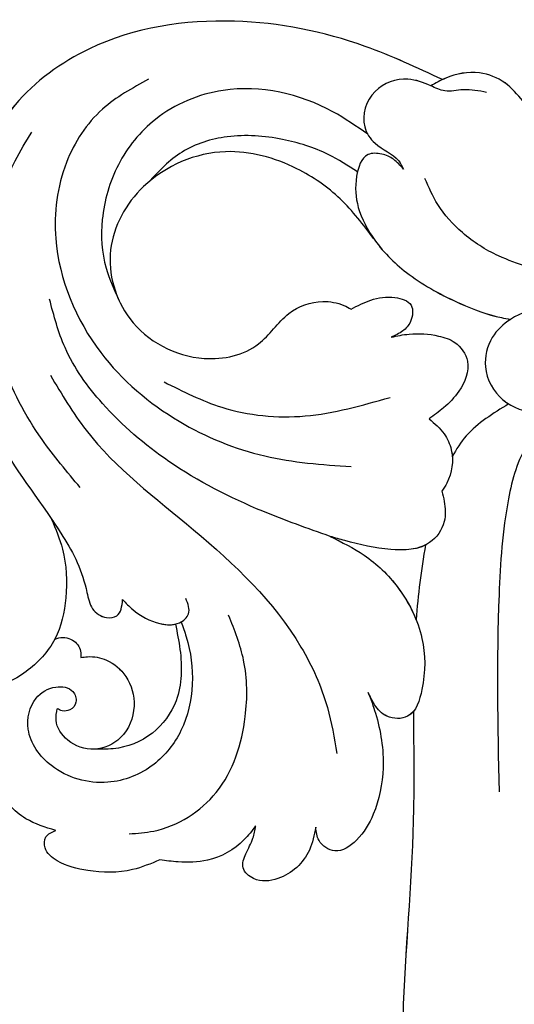
# Model space of a CAD drawing. Units: millimetres. Extents: x 714 to 2394, y 755 to 1943.
# Drawn here: x 2198 to 2201, y 1416 to 1423 of the extents above; entities that cross this region are included whole.
import ezdxf
from ezdxf.xclip import XClip

# ---------------------------------------------------------------- set-up
doc = ezdxf.new("R2010")
doc.units = ezdxf.units.MM
doc.header["$XCLIPFRAME"] = 2
doc.layers.add('H-06.木作(細線)', color=8, linetype='Continuous')
doc.layers.add('H-08.木作(細線)', color=8, linetype='Continuous')

# ---------------------------------------------------------------- blocks, each defined once
blk = doc.blocks.new('SE-21008-d')
at = {"layer": 'H-08.木作(細線)'}
for points in [[(-4.934, 36.291), (-7.675, 37.47), (-12.304, 38.363), (-17.453, 37.383), (-20.09, 35.392), (-21.692, 32.327), (-22.135, 29.411), (-20.632, 23.453), (-18.391, 20.089), (-17.882, 19.159), (-17.539, 18.101), (-17.338, 17.522), (-16.846, 17.209), (-16.481, 17.27), (-16.275, 17.851)], [(-3.37, 35.84), (-4.199, 35.93), (-4.85, 35.892), (-5.35, 36.073), (-6.158, 36.304), (-7.325, 35.87), (-7.691, 34.615), (-7.325, 34.034), (-6.485, 33.41), (-6.315, 33.113)], [(-2.082, 35.537), (-2.717, 36.172), (-3.618, 36.529), (-4.818, 36.343), (-5.35, 36.073)], [(-2.082, 35.537), (-2.717, 36.172), (-3.618, 36.529), (-4.818, 36.343), (-5.35, 36.073)], [(-15.359, 36.302), (-16.986, 35.245), (-18.266, 33.351), (-18.645, 30.651), (-17.049, 26.61), (-14.268, 24.173), (-11.235, 22.941), (-8.171, 22.563)], [(-7.586, 34.355), (-8.819, 35.153), (-12.708, 35.909), (-15.109, 34.882), (-16.425, 33.274), (-16.994, 31.326), (-16.861, 29.603), (-16.392, 28.439)], [(-17.778, 21.821), (-19.133, 23.529), (-20.553, 26.275), (-21.056, 29.203), (-20.083, 33.415), (-19.498, 34.426)], [(-7.947, 33.017), (-8.984, 33.636), (-10.602, 34.169), (-12.565, 34.264), (-14.167, 33.722), (-15.357, 32.656)], [(-7.375, 30.655), (-8.558, 32.058), (-10.097, 33.13), (-12.625, 33.734), (-15.531, 32.497), (-16.702, 30.248), (-16.02, 27.818), (-13.383, 26.404), (-11.453, 26.918), (-10.379, 27.992), (-9.176, 28.422), (-8.43, 28.281), (-8.175, 28.153)], [(-7.375, 30.655), (-8.558, 32.058), (-10.097, 33.13), (-12.625, 33.734), (-15.531, 32.497), (-16.702, 30.248), (-16.02, 27.818), (-13.383, 26.404), (-11.453, 26.918), (-10.379, 27.992), (-9.176, 28.422), (-8.43, 28.281), (-8.175, 28.153)], [(-7.375, 30.655), (-8.558, 32.058), (-10.097, 33.13), (-12.625, 33.734), (-15.531, 32.497), (-16.702, 30.248), (-16.02, 27.818), (-13.383, 26.404), (-11.453, 26.918), (-10.379, 27.992), (-9.176, 28.422), (-8.43, 28.281), (-8.175, 28.153)], [(-6.315, 33.113), (-6.667, 33.465), (-7.088, 33.649), (-7.573, 33.631), (-7.977, 32.862), (-7.917, 31.761), (-7.336, 30.6), (-6.118, 29.382), (-4.289, 28.344), (-2.845, 27.849), (-2.523, 27.786)], [(-6.315, 33.113), (-6.667, 33.465), (-7.088, 33.649), (-7.573, 33.631), (-7.977, 32.862), (-7.917, 31.761), (-7.336, 30.6), (-6.118, 29.382), (-4.289, 28.344), (-2.845, 27.849), (-2.523, 27.786)], [(-1.91, 29.644), (-2.946, 30.039), (-4.226, 30.863), (-5.098, 31.863), (-5.554, 32.784)], [(-8.911, 20.087), (-11.305, 20.981), (-14.634, 22.751), (-16.989, 24.803), (-18.317, 26.785), (-18.866, 28.502)], [(-8.175, 28.153), (-7.478, 28.47), (-6.619, 28.562), (-6.048, 28.286), (-6.068, 27.709), (-6.343, 27.376), (-6.754, 27.157)], [(-8.175, 28.153), (-7.478, 28.47), (-6.619, 28.562), (-6.048, 28.286), (-6.068, 27.709), (-6.343, 27.376), (-6.754, 27.157)], [(-8.175, 28.153), (-7.478, 28.47), (-6.619, 28.562), (-6.048, 28.286), (-6.068, 27.709), (-6.343, 27.376), (-6.754, 27.157)], [(-0.008, 28.376), (-1.257, 28.258), (-2.523, 27.786), (-3.168, 27.141), (-3.411, 26.104), (-2.788, 24.932), (-1.561, 24.433), (-0.43, 24.328), (-0.008, 24.318)], [(-0.008, 28.376), (-1.257, 28.258), (-2.523, 27.786), (-3.168, 27.141), (-3.411, 26.104), (-2.788, 24.932), (-1.561, 24.433), (-0.43, 24.328), (-0.008, 24.318)], [(-6.754, 27.157), (-6.12, 27.265), (-5.076, 27.197), (-4.491, 26.964), (-4.047, 26.305), (-4.352, 25.24), (-4.894, 24.651), (-5.408, 24.259)], [(-6.754, 27.157), (-6.12, 27.265), (-5.076, 27.197), (-4.491, 26.964), (-4.047, 26.305), (-4.352, 25.24), (-4.894, 24.651), (-5.408, 24.259)], [(-6.754, 27.157), (-6.12, 27.265), (-5.076, 27.197), (-4.491, 26.964), (-4.047, 26.305), (-4.352, 25.24), (-4.894, 24.651), (-5.408, 24.259)], [(-18.833, 25.805), (-17.572, 23.858), (-13.758, 20.326), (-9.951, 16.165), (-9.016, 14.023), (-8.682, 12.387)], [(-14.805, 25.569), (-12.757, 24.67), (-9.806, 24.361), (-6.791, 25.021)], [(-5.408, 24.259), (-4.873, 23.725), (-4.622, 23.165), (-4.779, 21.983), (-4.956, 21.692)], [(-5.408, 24.259), (-4.873, 23.725), (-4.622, 23.165), (-4.779, 21.983), (-4.956, 21.692)], [(-0.875, 24.35), (-1.882, 23.371), (-2.592, 21.42), (-2.929, 18.023), (-2.929, 11.027)], [(-4.956, 21.692), (-4.873, 21.329), (-4.873, 20.615), (-5.391, 19.869), (-6.767, 19.625), (-8.393, 19.94), (-8.911, 20.087)], [(-4.956, 21.692), (-4.873, 21.329), (-4.873, 20.615), (-5.391, 19.869), (-6.767, 19.625), (-8.393, 19.94), (-8.911, 20.087)], [(-18.793, 20.701), (-18.409, 19.64), (-18.29, 17.907), (-18.68, 16.448), (-19.697, 15.292), (-21.096, 14.662), (-22.772, 14.805), (-23.262, 15.173), (-23.332, 15.621), (-23.216, 15.757)], [(-18.793, 20.701), (-18.409, 19.64), (-18.29, 17.907), (-18.68, 16.448), (-19.697, 15.292), (-21.096, 14.662), (-22.772, 14.805), (-23.262, 15.173), (-23.332, 15.621), (-23.216, 15.757)], [(-8.911, 20.087), (-7.709, 19.421), (-6.516, 18.278), (-5.663, 16.473), (-5.663, 14.659), (-6.172, 13.709), (-6.904, 13.713), (-7.339, 14.119), (-7.565, 14.552)], [(-8.911, 20.087), (-7.709, 19.421), (-6.516, 18.278), (-5.663, 16.473), (-5.663, 14.659), (-6.172, 13.709), (-6.904, 13.713), (-7.339, 14.119), (-7.565, 14.552)], [(-16.275, 17.851), (-15.918, 17.494), (-14.951, 16.999), (-14.254, 17.028), (-13.939, 17.345), (-14.033, 17.883)], [(-16.042, 9.538), (-15.173, 9.638), (-12.954, 11.011), (-11.927, 13.697), (-11.983, 15.694), (-12.516, 17.293)], [(-14.204, 17.054), (-14.018, 16.525), (-14.205, 13.202), (-15.172, 12.001), (-16.799, 11.368), (-18.802, 11.959), (-19.621, 13.248), (-19.343, 14.35), (-18.647, 14.746), (-18.039, 14.585), (-17.929, 14.21), (-18.145, 13.934), (-18.42, 13.906), (-18.591, 13.977)], [(-14.403, 16.976), (-14.242, 16.081), (-14.38, 14.262), (-15.221, 13.111), (-16.61, 12.557), (-17.308, 12.545)], [(-14.403, 16.976), (-14.242, 16.081), (-14.38, 14.262), (-15.221, 13.111), (-16.61, 12.557), (-17.308, 12.545)], [(-14.403, 16.976), (-14.242, 16.081), (-14.38, 14.262), (-15.221, 13.111), (-16.61, 12.557), (-17.308, 12.545)], [(-18.68, 16.448), (-18.536, 16.49), (-17.996, 16.373), (-17.753, 15.961), (-17.756, 15.794)], [(-18.68, 16.448), (-18.536, 16.49), (-17.996, 16.373), (-17.753, 15.961), (-17.756, 15.794)], [(-18.68, 16.448), (-18.536, 16.49), (-17.996, 16.373), (-17.753, 15.961), (-17.756, 15.794)], [(-17.756, 15.794), (-17.518, 15.822), (-16.851, 15.701), (-16.161, 15.125), (-15.871, 14.072), (-16.347, 12.952), (-17.282, 12.546), (-18.219, 12.86), (-18.634, 13.57), (-18.591, 13.977)], [(-18.647, 9.66), (-19.705, 10.076), (-20.727, 11.201), (-21.097, 13.967), (-20.915, 14.703)], [(-18.647, 9.66), (-19.705, 10.076), (-20.727, 11.201), (-21.097, 13.967), (-20.915, 14.703)], [(-18.647, 9.66), (-19.705, 10.076), (-20.727, 11.201), (-21.097, 13.967), (-20.915, 14.703)], [(-7.565, 14.552), (-7.31, 13.816), (-7.04, 11.878), (-7.388, 10.231), (-7.984, 9.313), (-8.755, 8.936), (-9.311, 9.304), (-9.426, 9.773)], [(-7.565, 14.552), (-7.31, 13.816), (-7.04, 11.878), (-7.388, 10.231), (-7.984, 9.313), (-8.755, 8.936), (-9.311, 9.304), (-9.426, 9.773)], [(-7.565, 14.552), (-7.31, 13.816), (-7.04, 11.878), (-7.388, 10.231), (-7.984, 9.313), (-8.755, 8.936), (-9.311, 9.304), (-9.426, 9.773)], [(-11.559, 9.819), (-11.973, 9.323), (-13.267, 8.604), (-14.308, 8.543), (-14.957, 8.615)], [(-11.559, 9.819), (-11.973, 9.323), (-13.267, 8.604), (-14.308, 8.543), (-14.957, 8.615)], [(-11.559, 9.819), (-11.973, 9.323), (-13.267, 8.604), (-14.308, 8.543), (-14.957, 8.615)], [(-9.426, 9.773), (-9.65, 8.965), (-10.767, 7.951), (-11.637, 7.954), (-12, 8.329), (-11.905, 8.834), (-11.654, 9.381), (-11.559, 9.819)], [(-9.426, 9.773), (-9.65, 8.965), (-10.767, 7.951), (-11.637, 7.954), (-12, 8.329), (-11.905, 8.834), (-11.654, 9.381), (-11.559, 9.819)], [(-9.426, 9.773), (-9.65, 8.965), (-10.767, 7.951), (-11.637, 7.954), (-12, 8.329), (-11.905, 8.834), (-11.654, 9.381), (-11.559, 9.819)], [(-14.957, 8.615), (-15.923, 8.27), (-17.513, 8.236), (-18.596, 8.585), (-19.025, 9.044), (-18.994, 9.428), (-18.647, 9.66)], [(-14.957, 8.615), (-15.923, 8.27), (-17.513, 8.236), (-18.596, 8.585), (-19.025, 9.044), (-18.994, 9.428), (-18.647, 9.66)], [(-14.957, 8.615), (-15.923, 8.27), (-17.513, 8.236), (-18.596, 8.585), (-19.025, 9.044), (-18.994, 9.428), (-18.647, 9.66)]]:
    blk.add_spline(points, degree=3, dxfattribs=at)
for points, knots in [([(-4.934, 36.291), (-5.837, 36.713), (-8.165, 37.801), (-12.454, 38.664), (-16.995, 37.968), (-19.676, 36.016), (-20.534, 34.824), (-20.725, 34.516)], [0, 0, 0, 0, 2.983847, 7.698051, 12.93948, 16.243485, 17.322082, 17.322082, 17.322082, 17.322082]), ([(-4.934, 36.291), (-5.837, 36.713), (-8.165, 37.801), (-12.454, 38.664), (-16.995, 37.968), (-19.676, 36.016), (-20.534, 34.824), (-20.725, 34.516)], [0, 0, 0, 0, 2.983847, 7.698051, 12.93948, 16.243485, 17.322082, 17.322082, 17.322082, 17.322082]), ([(-5.35, 36.073), (-5.612, 36.189), (-6.271, 36.43), (-7.492, 36.024), (-7.886, 34.777), (-7.297, 33.879), (-6.574, 33.64), (-6.366, 33.217), (-6.315, 33.113)], [2.018275, 2.018275, 2.018275, 2.018275, 2.85856, 4.102907, 5.410635, 6.097353, 7.143569, 7.48532, 7.48532, 7.48532, 7.48532]), ([(-2.082, 35.537), (-2.278, 35.767), (-2.686, 36.245), (-3.69, 36.644), (-4.487, 36.492), (-4.896, 36.309), (-4.934, 36.291)], [0, 0, 0, 0, 0.897591, 1.867493, 3.081409, 3.207933, 3.207933, 3.207933, 3.207933]), ([(-7.375, 30.655), (-7.362, 30.637), (-7.012, 30.143), (-6.067, 29.236), (-4.481, 28.387), (-3.239, 27.917), (-2.63, 27.806), (-2.523, 27.786)], [4.645527, 4.645527, 4.645527, 4.645527, 4.712313, 6.434249, 8.536945, 10.064424, 10.392381, 10.392381, 10.392381, 10.392381]), ([(-2.523, 27.786), (-2.779, 27.619), (-3.276, 27.152), (-3.558, 26.004), (-3.086, 25.137), (-2.658, 24.831), (-2.588, 24.788)], [2.605178, 2.605178, 2.605178, 2.605178, 3.518109, 4.582357, 5.909866, 6.156417, 6.156417, 6.156417, 6.156417]), ([(-2.588, 24.788), (-3.135, 24.451), (-3.946, 23.952), (-4.447, 23.181), (-4.586, 22.914)], [0, 0, 0, 0, 1.88221, 2.785652, 2.785652, 2.785652, 2.785652]), ([(-2.588, 24.788), (-3.135, 24.451), (-3.946, 23.952), (-4.447, 23.181), (-4.586, 22.914)], [0, 0, 0, 0, 1.88221, 2.785652, 2.785652, 2.785652, 2.785652]), ([(-2.588, 24.788), (-3.135, 24.451), (-3.946, 23.952), (-4.447, 23.181), (-4.586, 22.914)], [0, 0, 0, 0, 1.88221, 2.785652, 2.785652, 2.785652, 2.785652]), ([(-5.408, 24.259), (-5.214, 24.094), (-4.862, 23.795), (-4.633, 23.289), (-4.591, 22.998), (-4.586, 22.914)], [0, 0, 0, 0, 0.755873, 1.369965, 1.61918, 1.61918, 1.61918, 1.61918]), ([(-18.793, 20.701), (-18.655, 20.5), (-18.325, 20.001), (-17.836, 19.157), (-17.563, 18.276), (-17.415, 17.491), (-16.938, 17.163), (-16.339, 17.234), (-16.3, 17.614), (-16.275, 17.851)], [32.107587, 32.107587, 32.107587, 32.107587, 32.83844, 33.898002, 35.010799, 35.623707, 36.206447, 36.576751, 37.192562, 37.192562, 37.192562, 37.192562]), ([(-18.793, 20.701), (-18.655, 20.5), (-18.325, 20.001), (-17.836, 19.157), (-17.563, 18.276), (-17.415, 17.491), (-16.938, 17.163), (-16.339, 17.234), (-16.3, 17.614), (-16.275, 17.851)], [32.107587, 32.107587, 32.107587, 32.107587, 32.83844, 33.898002, 35.010799, 35.623707, 36.206447, 36.576751, 37.192562, 37.192562, 37.192562, 37.192562]), ([(-18.793, 20.701), (-18.648, 20.352), (-18.282, 19.465), (-18.21, 17.979), (-18.448, 16.894), (-18.68, 16.448)], [0, 0, 0, 0, 1.128882, 2.865163, 4.375701, 4.375701, 4.375701, 4.375701]), ([(-5.531, 19.785), (-5.894, 19.6), (-6.945, 19.578), (-8.034, 19.833), (-8.738, 20.037), (-8.911, 20.087)], [2.158061, 2.158061, 2.158061, 2.158061, 3.391319, 5.048078, 5.585937, 5.585937, 5.585937, 5.585937]), ([(-8.911, 20.087), (-8.499, 19.883), (-7.591, 19.432), (-6.53, 18.418), (-6.028, 17.532), (-5.866, 17.124)], [0, 0, 0, 0, 1.373726, 3.026072, 4.336205, 4.336205, 4.336205, 4.336205]), ([(-16.275, 17.851), (-16.16, 17.727), (-15.798, 17.337), (-15.147, 17), (-14.581, 16.935), (-14.403, 16.976)], [0, 0, 0, 0, 0.504826, 1.591126, 2.134254, 2.134254, 2.134254, 2.134254]), ([(-16.275, 17.851), (-16.16, 17.727), (-15.798, 17.337), (-15.147, 17), (-14.581, 16.935), (-14.403, 16.976)], [0, 0, 0, 0, 0.504826, 1.591126, 2.134254, 2.134254, 2.134254, 2.134254]), ([(-17.756, 15.794), (-17.677, 15.806), (-17.374, 15.85), (-16.754, 15.736), (-16.038, 15.127), (-15.743, 14.029), (-16.187, 12.891), (-16.946, 12.558), (-17.299, 12.545), (-17.308, 12.545)], [0, 0, 0, 0, 0.239163, 0.917349, 1.81571, 2.908711, 4.125077, 5.143916, 5.16993, 5.16993, 5.16993, 5.16993]), ([(-17.756, 15.794), (-17.677, 15.806), (-17.374, 15.85), (-16.754, 15.736), (-16.038, 15.127), (-15.743, 14.029), (-16.187, 12.891), (-16.946, 12.558), (-17.299, 12.545), (-17.308, 12.545)], [0, 0, 0, 0, 0.239163, 0.917349, 1.81571, 2.908711, 4.125077, 5.143916, 5.16993, 5.16993, 5.16993, 5.16993]), ([(-5.96, 13.886), (-6.019, 13.813), (-6.264, 13.598), (-6.916, 13.612), (-7.346, 14.076), (-7.497, 14.404), (-7.565, 14.552)], [7.623634, 7.623634, 7.623634, 7.623634, 7.91394, 8.64663, 9.241516, 9.73014, 9.73014, 9.73014, 9.73014]), ([(-5.96, 13.886), (-5.959, 12.73), (-5.895, 9.255), (-6.329, 4.738), (-6.409, 0.476), (-8.02, -1.352), (-9.633, -1.636), (-10.822, -1.284), (-11.463, -0.845), (-11.71, -0.676)], [11.931577, 11.931577, 11.931577, 11.931577, 15.395243, 22.328699, 25.729418, 27.745021, 29.011008, 30.44416, 31.340097, 31.340097, 31.340097, 31.340097]), ([(-5.96, 13.886), (-5.959, 12.73), (-5.895, 9.255), (-6.222, 5.849), (-6.324, 3.494), (-6.325, 3.492)], [11.931577, 11.931577, 11.931577, 11.931577, 15.395243, 22.328699, 22.335453, 22.335453, 22.335453, 22.335453]), ([(-5.96, 13.886), (-5.959, 12.73), (-5.895, 9.255), (-6.222, 5.849), (-6.324, 3.494), (-6.325, 3.492)], [11.931577, 11.931577, 11.931577, 11.931577, 15.395243, 22.328699, 22.335453, 22.335453, 22.335453, 22.335453])]:
    blk.add_open_spline(points, degree=3, knots=knots, dxfattribs=at)
blk.add_open_spline([(-5.531, 19.785), (-5.698, 18.901), (-5.802, 18.014), (-5.866, 17.124)], degree=3, dxfattribs=at)
blk.add_open_spline([(-5.531, 19.785), (-5.698, 18.901), (-5.802, 18.014), (-5.866, 17.124)], degree=3, dxfattribs=at)
blk.add_open_spline([(-5.531, 19.785), (-5.698, 18.901), (-5.802, 18.014), (-5.866, 17.124)], degree=3, dxfattribs=at)
blk = doc.blocks.new('立揚展廳展板  2400m 模板6')
blk.add_blockref('SE-21008-d', (21553.94, 5768.886))

msp = doc.modelspace()

# ---------------------------------------------------------------- block references
at = {"layer": 'H-06.木作(細線)', "color": 7}
ref = msp.add_blockref('立揚展廳展板  2400m 模板6', (-1995.4382, 292.208), dxfattribs=dict(at, xscale=0.1947140883257617, yscale=0.1947140883257617, zscale=0.1947140883257617))
XClip(ref).set_block_clipping_path([(20927.692858486, 3693.7276162595), (22170.477371274, 6098.2191288291)])

doc.saveas('drawing.dxf')
